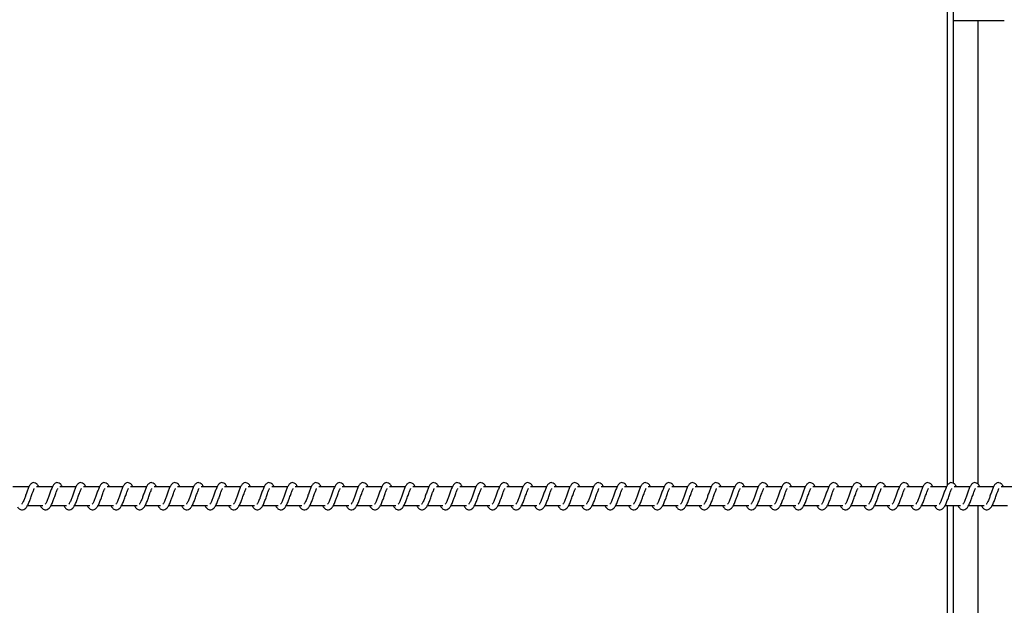
# Model space of a CAD drawing. Units: millimetres. Extents: x 9405 to 12563, y 18692 to 19585.
# Drawn here: x 10215 to 10268, y 18886 to 18917 of the extents above; entities that cross this region are included whole.
import ezdxf

# ---------------------------------------------------------------- set-up
doc = ezdxf.new("R2010")
doc.units = ezdxf.units.MM
doc.header["$LTSCALE"] = 1000
doc.header["$PDSIZE"] = -1
doc.layers.add('VP-EQ', color=7, linetype='Continuous', true_color=0x8a3492)
doc.dimstyles.new('ISO-25', dxfattribs={"dimtxt": 2.5, "dimasz": 2.5, "dimexe": 1.25, "dimexo": 0.625, "dimtad": 1, "dimtxsty": 'Standard', "dimcen": 2.5, "dimadec": 0, "dimazin": 0, "dimtfac": 1, "dimtmove": 0, "dimatfit": 3, "dimfxl": 1, "dimarcsym": 0})

# ---------------------------------------------------------------- blocks, each defined once
blk = doc.blocks.new('0421_')
at = {"color": 8, "linetype": 'Continuous', "lineweight": 25}
for p, q in [((919.335, 149.518), (919.335, 181.828)), ((919.335, 115.828), (919.335, 148.428))]:
    blk.add_line(p, q, dxfattribs=at)
at = {"color": 7, "linetype": 'Continuous', "lineweight": 25}
for p, q in [((919.635, 181.828), (919.635, 149.614)), ((919.635, 174.208), (922.356, 174.208)), ((920.948, 174.208), (920.948, 149.58)), ((870.51, 149.428), (869.657, 149.428)), ((871.761, 149.428), (870.908, 149.428)), ((873.011, 149.428), (872.159, 149.428)), ((874.262, 149.428), (873.409, 149.428)), ((875.513, 149.428), (874.66, 149.428)), ((876.763, 149.428), (875.911, 149.428)), ((878.014, 149.428), (877.161, 149.428)), ((879.265, 149.428), (878.412, 149.428)), ((880.515, 149.428), (879.663, 149.428)), ((881.766, 149.428), (880.913, 149.428)), ((883.017, 149.428), (882.164, 149.428)), ((884.267, 149.428), (883.415, 149.428)), ((885.518, 149.428), (884.665, 149.428)), ((886.769, 149.428), (885.916, 149.428)), ((888.019, 149.428), (887.167, 149.428)), ((889.27, 149.428), (888.417, 149.428)), ((890.521, 149.428), (889.668, 149.428)), ((891.771, 149.428), (890.919, 149.428)), ((893.022, 149.428), (892.169, 149.428)), ((894.273, 149.428), (893.42, 149.428)), ((895.523, 149.428), (894.671, 149.428)), ((896.774, 149.428), (895.921, 149.428)), ((898.025, 149.428), (897.172, 149.428)), ((899.275, 149.428), (898.423, 149.428)), ((900.526, 149.428), (899.673, 149.428)), ((901.777, 149.428), (900.924, 149.428)), ((903.027, 149.428), (902.175, 149.428)), ((904.278, 149.428), (903.425, 149.428)), ((905.529, 149.428), (904.676, 149.428)), ((906.779, 149.428), (905.927, 149.428)), ((908.03, 149.428), (907.177, 149.428)), ((909.28, 149.428), (908.428, 149.428)), ((910.531, 149.428), (909.679, 149.428)), ((911.782, 149.428), (910.929, 149.428)), ((913.032, 149.428), (912.18, 149.428)), ((914.283, 149.428), (913.43, 149.428)), ((915.534, 149.428), (914.681, 149.428)), ((916.784, 149.428), (915.932, 149.428)), ((918.035, 149.428), (917.182, 149.428)), ((919.286, 149.428), (918.433, 149.428)), ((920.536, 149.428), (919.684, 149.428)), ((921.787, 149.428), (920.934, 149.428)), ((923.038, 149.428), (922.185, 149.428)), ((870.428, 148.428), (871.251, 148.428)), ((871.108, 148.428), (871.147, 148.358)), ((871.679, 148.428), (872.502, 148.428)), ((872.359, 148.428), (872.397, 148.358)), ((872.929, 148.428), (873.752, 148.428)), ((873.609, 148.428), (873.648, 148.358)), ((874.18, 148.428), (875.003, 148.428)), ((874.86, 148.428), (874.899, 148.358)), ((875.431, 148.428), (876.254, 148.428)), ((876.111, 148.428), (876.149, 148.358)), ((876.681, 148.428), (877.504, 148.428)), ((877.361, 148.428), (877.4, 148.358)), ((877.932, 148.428), (878.755, 148.428)), ((878.612, 148.428), (878.651, 148.358)), ((879.183, 148.428), (880.006, 148.428)), ((879.863, 148.428), (879.901, 148.358)), ((880.433, 148.428), (881.256, 148.428)), ((881.113, 148.428), (881.152, 148.358)), ((881.684, 148.428), (882.507, 148.428)), ((882.364, 148.428), (882.403, 148.358)), ((882.935, 148.428), (883.758, 148.428)), ((883.614, 148.428), (883.653, 148.358)), ((884.185, 148.428), (885.008, 148.428)), ((884.865, 148.428), (884.904, 148.358)), ((885.436, 148.428), (886.259, 148.428)), ((886.116, 148.428), (886.155, 148.358)), ((886.687, 148.428), (887.51, 148.428)), ((887.366, 148.428), (887.405, 148.358)), ((887.937, 148.428), (888.76, 148.428)), ((888.617, 148.428), (888.656, 148.358)), ((889.188, 148.428), (890.011, 148.428)), ((889.868, 148.428), (889.907, 148.358)), ((890.439, 148.428), (891.262, 148.428)), ((891.118, 148.428), (891.157, 148.358)), ((891.689, 148.428), (892.512, 148.428)), ((892.369, 148.428), (892.408, 148.358)), ((892.94, 148.428), (893.763, 148.428)), ((893.62, 148.428), (893.659, 148.358)), ((894.191, 148.428), (895.013, 148.428)), ((894.87, 148.428), (894.909, 148.358)), ((895.441, 148.428), (896.264, 148.428)), ((896.121, 148.428), (896.16, 148.358)), ((896.692, 148.428), (897.515, 148.428)), ((897.372, 148.428), (897.411, 148.358)), ((897.943, 148.428), (898.765, 148.428)), ((898.622, 148.428), (898.661, 148.358)), ((899.193, 148.428), (900.016, 148.428)), ((899.873, 148.428), (899.912, 148.358)), ((900.444, 148.428), (901.267, 148.428)), ((901.124, 148.428), (901.163, 148.358)), ((901.695, 148.428), (902.517, 148.428)), ((902.374, 148.428), (902.413, 148.358)), ((902.945, 148.428), (903.768, 148.428)), ((903.625, 148.428), (903.664, 148.358)), ((904.196, 148.428), (905.019, 148.428)), ((904.876, 148.428), (904.915, 148.358)), ((905.447, 148.428), (906.269, 148.428)), ((906.126, 148.428), (906.165, 148.358)), ((906.697, 148.428), (907.52, 148.428)), ((907.377, 148.428), (907.416, 148.358)), ((907.948, 148.428), (908.771, 148.428)), ((908.628, 148.428), (908.667, 148.358)), ((909.199, 148.428), (910.021, 148.428)), ((909.878, 148.428), (909.917, 148.358)), ((910.449, 148.428), (911.272, 148.428)), ((911.129, 148.428), (911.168, 148.358)), ((911.7, 148.428), (912.523, 148.428)), ((912.38, 148.428), (912.419, 148.358)), ((912.951, 148.428), (913.773, 148.428)), ((913.63, 148.428), (913.669, 148.358)), ((914.201, 148.428), (915.024, 148.428)), ((914.881, 148.428), (914.92, 148.358)), ((915.452, 148.428), (916.275, 148.428)), ((916.132, 148.428), (916.171, 148.358)), ((916.703, 148.428), (917.525, 148.428)), ((917.382, 148.428), (917.421, 148.358)), ((917.953, 148.428), (918.776, 148.428)), ((918.633, 148.428), (918.672, 148.358)), ((919.204, 148.428), (920.027, 148.428)), ((919.635, 148.428), (919.635, 115.828)), ((919.884, 148.428), (919.923, 148.358)), ((920.455, 148.428), (921.277, 148.428)), ((920.948, 148.428), (920.948, 123.448)), ((921.134, 148.428), (921.173, 148.358)), ((921.705, 148.428), (922.528, 148.428))]:
    blk.add_line(p, q, dxfattribs=at)
for points, knots in [([(869.896, 148.358), (869.917, 148.332), (869.955, 148.284), (870.026, 148.234), (870.114, 148.201), (870.238, 148.217), (870.351, 148.3), (870.441, 148.436), (870.531, 148.632), (870.61, 148.856), (870.677, 149.047), (870.726, 149.186), (870.761, 149.266), (870.785, 149.315), (870.793, 149.328), (870.794, 149.331)], [0, 0, 0, 0, 0.059018, 0.109844, 0.179876, 0.263866, 0.35479, 0.474214, 0.592026, 0.699033, 0.818333, 0.879406, 0.936117, 0.986966, 1, 1, 1, 1]), ([(871.026, 149.428), (871.023, 149.434), (870.992, 149.505), (870.935, 149.586), (870.808, 149.656), (870.703, 149.644), (870.62, 149.597), (870.548, 149.514), (870.485, 149.39), (870.411, 149.197), (870.338, 148.986), (870.278, 148.815), (870.229, 148.694), (870.189, 148.609), (870.154, 148.543), (870.125, 148.51), (870.123, 148.508), (870.123, 148.507)], [0, 0, 0, 0, 0.010362, 0.120072, 0.210723, 0.270542, 0.326935, 0.37985, 0.480122, 0.58335, 0.681242, 0.768588, 0.81512, 0.867109, 0.921833, 0.969529, 1, 1, 1, 1]), ([(871.147, 148.358), (871.167, 148.332), (871.205, 148.284), (871.277, 148.234), (871.365, 148.201), (871.489, 148.217), (871.602, 148.3), (871.692, 148.436), (871.782, 148.632), (871.861, 148.856), (871.927, 149.047), (871.977, 149.186), (872.012, 149.266), (872.035, 149.315), (872.043, 149.328), (872.045, 149.331)], [0, 0, 0, 0, 0.059018, 0.109845, 0.179877, 0.263868, 0.354793, 0.474234, 0.592036, 0.699043, 0.818345, 0.879408, 0.936118, 0.986987, 1, 1, 1, 1]), ([(872.276, 149.428), (872.274, 149.434), (872.243, 149.505), (872.185, 149.586), (872.058, 149.656), (871.953, 149.644), (871.871, 149.597), (871.799, 149.514), (871.736, 149.39), (871.661, 149.197), (871.588, 148.986), (871.529, 148.815), (871.479, 148.694), (871.44, 148.609), (871.404, 148.543), (871.376, 148.51), (871.374, 148.508), (871.373, 148.507)], [0, 0, 0, 0, 0.0103505, 0.1200623, 0.2107152, 0.2705366, 0.3269457, 0.3798618, 0.4801359, 0.5833569, 0.6812505, 0.7685987, 0.8151318, 0.8671227, 0.9218313, 0.9695277, 1, 1, 1, 1]), ([(872.397, 148.358), (872.418, 148.332), (872.456, 148.284), (872.527, 148.234), (872.615, 148.201), (872.74, 148.217), (872.852, 148.3), (872.942, 148.436), (873.032, 148.632), (873.111, 148.856), (873.178, 149.047), (873.228, 149.186), (873.262, 149.266), (873.286, 149.315), (873.294, 149.328), (873.295, 149.331)], [0, 0, 0, 0, 0.059017, 0.109828, 0.17986, 0.263851, 0.354776, 0.474217, 0.59203, 0.699037, 0.818342, 0.879405, 0.936116, 0.986966, 1, 1, 1, 1]), ([(873.527, 149.428), (873.524, 149.434), (873.494, 149.505), (873.436, 149.586), (873.309, 149.656), (873.204, 149.644), (873.122, 149.597), (873.05, 149.514), (872.986, 149.39), (872.912, 149.197), (872.839, 148.986), (872.779, 148.815), (872.73, 148.694), (872.69, 148.609), (872.655, 148.543), (872.627, 148.51), (872.625, 148.508), (872.624, 148.507)], [0, 0, 0, 0, 0.01035, 0.120076, 0.210726, 0.270546, 0.32694, 0.379855, 0.480127, 0.583356, 0.681244, 0.768587, 0.815119, 0.867109, 0.921833, 0.969528, 1, 1, 1, 1]), ([(873.648, 148.358), (873.669, 148.332), (873.707, 148.284), (873.778, 148.234), (873.866, 148.201), (873.99, 148.217), (874.103, 148.3), (874.193, 148.436), (874.283, 148.632), (874.362, 148.856), (874.429, 149.047), (874.478, 149.186), (874.513, 149.266), (874.537, 149.315), (874.545, 149.328), (874.546, 149.331)], [0, 0, 0, 0, 0.0590177, 0.1098439, 0.1798751, 0.2638659, 0.3547898, 0.4742144, 0.5920264, 0.6990329, 0.8183333, 0.8794061, 0.9361166, 0.9869664, 1, 1, 1, 1]), ([(874.778, 149.428), (874.775, 149.434), (874.744, 149.505), (874.687, 149.586), (874.56, 149.656), (874.455, 149.644), (874.372, 149.597), (874.3, 149.514), (874.237, 149.39), (874.163, 149.197), (874.09, 148.986), (874.03, 148.815), (873.981, 148.694), (873.941, 148.609), (873.906, 148.543), (873.877, 148.51), (873.875, 148.508), (873.875, 148.507)], [0, 0, 0, 0, 0.0103616, 0.1200714, 0.2107222, 0.2705422, 0.3269351, 0.37985, 0.4801218, 0.5833505, 0.6812418, 0.7685879, 0.81512, 0.8671092, 0.9218331, 0.9695285, 1, 1, 1, 1]), ([(874.899, 148.358), (874.919, 148.332), (874.957, 148.284), (875.029, 148.234), (875.117, 148.201), (875.241, 148.217), (875.354, 148.3), (875.444, 148.436), (875.533, 148.632), (875.613, 148.856), (875.679, 149.047), (875.729, 149.186), (875.764, 149.266), (875.787, 149.315), (875.795, 149.328), (875.797, 149.331)], [0, 0, 0, 0, 0.059018, 0.109844, 0.179877, 0.263867, 0.354793, 0.474233, 0.592036, 0.699043, 0.818345, 0.879407, 0.936118, 0.986987, 1, 1, 1, 1]), ([(876.028, 149.428), (876.026, 149.434), (875.995, 149.505), (875.937, 149.586), (875.81, 149.656), (875.705, 149.644), (875.623, 149.597), (875.551, 149.514), (875.488, 149.39), (875.413, 149.197), (875.34, 148.986), (875.281, 148.815), (875.231, 148.694), (875.192, 148.609), (875.156, 148.543), (875.128, 148.51), (875.126, 148.508), (875.125, 148.507)], [0, 0, 0, 0, 0.01035, 0.120062, 0.210715, 0.270537, 0.326946, 0.379862, 0.480136, 0.583357, 0.68125, 0.768598, 0.815132, 0.867122, 0.921831, 0.969528, 1, 1, 1, 1]), ([(876.149, 148.358), (876.17, 148.332), (876.208, 148.284), (876.279, 148.234), (876.367, 148.201), (876.492, 148.217), (876.604, 148.3), (876.694, 148.436), (876.784, 148.632), (876.863, 148.856), (876.93, 149.047), (876.98, 149.186), (877.014, 149.266), (877.038, 149.315), (877.046, 149.328), (877.047, 149.331)], [0, 0, 0, 0, 0.0590185, 0.1098291, 0.1798621, 0.2638531, 0.3547783, 0.4742201, 0.592023, 0.6990353, 0.8183413, 0.8794042, 0.9361155, 0.986966, 1, 1, 1, 1]), ([(877.279, 149.428), (877.276, 149.434), (877.245, 149.505), (877.188, 149.586), (877.061, 149.656), (876.956, 149.644), (876.874, 149.597), (876.802, 149.514), (876.738, 149.39), (876.664, 149.197), (876.591, 148.986), (876.531, 148.815), (876.482, 148.694), (876.442, 148.609), (876.407, 148.543), (876.379, 148.51), (876.377, 148.508), (876.376, 148.507)], [0, 0, 0, 0, 0.01035, 0.120076, 0.210726, 0.270546, 0.32694, 0.379855, 0.480127, 0.583356, 0.681244, 0.768587, 0.815119, 0.867109, 0.921833, 0.969528, 1, 1, 1, 1]), ([(877.4, 148.358), (877.421, 148.332), (877.459, 148.284), (877.53, 148.234), (877.618, 148.201), (877.742, 148.217), (877.855, 148.3), (877.945, 148.436), (878.035, 148.632), (878.114, 148.856), (878.181, 149.047), (878.23, 149.186), (878.265, 149.266), (878.289, 149.315), (878.296, 149.328), (878.298, 149.331)], [0, 0, 0, 0, 0.0590177, 0.1098439, 0.1798751, 0.2638659, 0.3547898, 0.4742144, 0.5920264, 0.6990324, 0.8183333, 0.8794058, 0.9361163, 0.9869662, 1, 1, 1, 1]), ([(878.53, 149.428), (878.527, 149.434), (878.496, 149.505), (878.439, 149.586), (878.312, 149.656), (878.207, 149.644), (878.124, 149.597), (878.052, 149.514), (877.989, 149.39), (877.914, 149.197), (877.842, 148.986), (877.782, 148.815), (877.733, 148.694), (877.693, 148.609), (877.658, 148.543), (877.629, 148.51), (877.627, 148.508), (877.627, 148.507)], [0, 0, 0, 0, 0.010362, 0.120072, 0.210722, 0.270542, 0.326935, 0.37985, 0.480122, 0.583351, 0.681242, 0.768588, 0.81512, 0.86711, 0.921833, 0.969529, 1, 1, 1, 1]), ([(878.651, 148.358), (878.671, 148.332), (878.709, 148.284), (878.781, 148.234), (878.869, 148.201), (878.993, 148.217), (879.106, 148.3), (879.196, 148.436), (879.285, 148.632), (879.364, 148.856), (879.431, 149.047), (879.481, 149.186), (879.515, 149.266), (879.539, 149.315), (879.547, 149.328), (879.549, 149.331)], [0, 0, 0, 0, 0.059018, 0.109845, 0.179877, 0.263868, 0.354793, 0.474234, 0.592036, 0.699043, 0.818345, 0.879408, 0.936118, 0.986987, 1, 1, 1, 1]), ([(879.78, 149.428), (879.778, 149.434), (879.747, 149.505), (879.689, 149.586), (879.562, 149.656), (879.457, 149.644), (879.375, 149.597), (879.303, 149.514), (879.239, 149.39), (879.165, 149.197), (879.092, 148.986), (879.033, 148.815), (878.983, 148.694), (878.944, 148.609), (878.908, 148.543), (878.88, 148.51), (878.878, 148.508), (878.877, 148.507)], [0, 0, 0, 0, 0.01035, 0.120063, 0.210715, 0.270536, 0.326946, 0.379862, 0.480136, 0.583357, 0.68125, 0.768599, 0.815132, 0.867123, 0.921831, 0.969528, 1, 1, 1, 1]), ([(879.901, 148.358), (879.922, 148.332), (879.96, 148.284), (880.031, 148.234), (880.119, 148.201), (880.244, 148.217), (880.356, 148.3), (880.446, 148.436), (880.536, 148.632), (880.615, 148.856), (880.682, 149.047), (880.732, 149.186), (880.766, 149.266), (880.79, 149.315), (880.798, 149.328), (880.799, 149.331)], [0, 0, 0, 0, 0.059019, 0.109829, 0.179861, 0.263853, 0.354778, 0.47422, 0.592023, 0.699035, 0.818342, 0.879404, 0.936115, 0.986966, 1, 1, 1, 1]), ([(881.031, 149.428), (881.028, 149.434), (880.997, 149.505), (880.94, 149.586), (880.813, 149.656), (880.708, 149.644), (880.626, 149.597), (880.554, 149.514), (880.49, 149.39), (880.416, 149.197), (880.343, 148.986), (880.283, 148.815), (880.234, 148.694), (880.194, 148.609), (880.159, 148.543), (880.131, 148.51), (880.129, 148.508), (880.128, 148.507)], [0, 0, 0, 0, 0.0103501, 0.1200754, 0.2107261, 0.2705463, 0.3269398, 0.3798549, 0.4801268, 0.5833558, 0.6812438, 0.7685869, 0.8151194, 0.867109, 0.9218329, 0.9695284, 1, 1, 1, 1]), ([(881.152, 148.358), (881.173, 148.332), (881.211, 148.284), (881.282, 148.234), (881.37, 148.201), (881.494, 148.217), (881.607, 148.3), (881.697, 148.436), (881.787, 148.632), (881.866, 148.856), (881.933, 149.047), (881.982, 149.186), (882.017, 149.266), (882.04, 149.315), (882.048, 149.328), (882.05, 149.331)], [0, 0, 0, 0, 0.059018, 0.109844, 0.179876, 0.263865, 0.35479, 0.474214, 0.592026, 0.699033, 0.818333, 0.879406, 0.936116, 0.986966, 1, 1, 1, 1]), ([(882.282, 149.428), (882.279, 149.434), (882.248, 149.505), (882.191, 149.586), (882.064, 149.656), (881.959, 149.644), (881.876, 149.597), (881.804, 149.514), (881.741, 149.39), (881.666, 149.197), (881.594, 148.986), (881.534, 148.815), (881.485, 148.694), (881.445, 148.609), (881.41, 148.543), (881.381, 148.51), (881.379, 148.508), (881.379, 148.507)], [0, 0, 0, 0, 0.010362, 0.1200715, 0.2107223, 0.2705418, 0.3269352, 0.37985, 0.4801218, 0.5833502, 0.6812417, 0.7685876, 0.8151199, 0.8671093, 0.921833, 0.9695285, 1, 1, 1, 1]), ([(882.403, 148.358), (882.423, 148.332), (882.461, 148.284), (882.533, 148.234), (882.621, 148.201), (882.745, 148.217), (882.858, 148.3), (882.947, 148.436), (883.037, 148.632), (883.116, 148.856), (883.183, 149.047), (883.233, 149.186), (883.267, 149.266), (883.291, 149.315), (883.299, 149.328), (883.301, 149.331)], [0, 0, 0, 0, 0.059018, 0.109845, 0.179877, 0.263868, 0.354793, 0.474234, 0.592036, 0.699043, 0.818345, 0.879408, 0.936118, 0.986987, 1, 1, 1, 1]), ([(883.532, 149.428), (883.53, 149.434), (883.499, 149.505), (883.441, 149.586), (883.314, 149.656), (883.209, 149.644), (883.127, 149.597), (883.055, 149.514), (882.991, 149.39), (882.917, 149.197), (882.844, 148.986), (882.785, 148.815), (882.735, 148.694), (882.696, 148.609), (882.66, 148.543), (882.632, 148.51), (882.63, 148.508), (882.629, 148.507)], [0, 0, 0, 0, 0.010351, 0.120063, 0.210715, 0.270537, 0.326946, 0.379862, 0.480137, 0.583358, 0.681251, 0.7686, 0.815133, 0.867124, 0.921833, 0.969548, 1, 1, 1, 1]), ([(883.653, 148.358), (883.674, 148.332), (883.712, 148.284), (883.783, 148.234), (883.871, 148.201), (883.995, 148.217), (884.108, 148.3), (884.198, 148.436), (884.288, 148.632), (884.367, 148.856), (884.434, 149.047), (884.484, 149.186), (884.518, 149.266), (884.542, 149.315), (884.55, 149.328), (884.551, 149.331)], [0, 0, 0, 0, 0.0590186, 0.1098297, 0.1798629, 0.2638551, 0.3547811, 0.4742236, 0.5920279, 0.6990365, 0.8183399, 0.8794033, 0.9361149, 0.9869659, 1, 1, 1, 1]), ([(884.783, 149.428), (884.78, 149.434), (884.749, 149.505), (884.692, 149.586), (884.565, 149.656), (884.46, 149.644), (884.378, 149.597), (884.306, 149.514), (884.242, 149.39), (884.168, 149.197), (884.095, 148.986), (884.035, 148.815), (883.986, 148.694), (883.946, 148.609), (883.911, 148.543), (883.883, 148.51), (883.881, 148.508), (883.88, 148.507)], [0, 0, 0, 0, 0.01035, 0.120076, 0.210727, 0.270547, 0.326941, 0.379856, 0.480129, 0.583358, 0.681246, 0.76859, 0.815131, 0.867108, 0.921833, 0.969528, 1, 1, 1, 1]), ([(884.904, 148.358), (884.925, 148.332), (884.963, 148.284), (885.034, 148.234), (885.122, 148.201), (885.246, 148.217), (885.359, 148.3), (885.449, 148.436), (885.539, 148.632), (885.618, 148.856), (885.685, 149.047), (885.734, 149.186), (885.769, 149.266), (885.792, 149.315), (885.8, 149.328), (885.802, 149.331)], [0, 0, 0, 0, 0.0590177, 0.1098436, 0.1798751, 0.2638655, 0.3547899, 0.4742141, 0.5920262, 0.6990327, 0.8183334, 0.8794059, 0.9361163, 0.9869663, 1, 1, 1, 1]), ([(886.034, 149.428), (886.031, 149.434), (886, 149.505), (885.943, 149.586), (885.816, 149.656), (885.71, 149.644), (885.628, 149.597), (885.556, 149.514), (885.493, 149.39), (885.418, 149.197), (885.346, 148.986), (885.286, 148.815), (885.237, 148.694), (885.197, 148.609), (885.162, 148.543), (885.133, 148.51), (885.131, 148.508), (885.131, 148.507)], [0, 0, 0, 0, 0.010362, 0.120071, 0.210722, 0.270542, 0.326935, 0.37985, 0.480122, 0.58335, 0.681242, 0.768588, 0.81512, 0.867109, 0.921833, 0.969529, 1, 1, 1, 1]), ([(886.155, 148.358), (886.175, 148.332), (886.213, 148.284), (886.285, 148.234), (886.372, 148.201), (886.497, 148.217), (886.61, 148.3), (886.699, 148.436), (886.789, 148.632), (886.868, 148.856), (886.935, 149.047), (886.985, 149.186), (887.019, 149.266), (887.043, 149.315), (887.051, 149.328), (887.053, 149.331)], [0, 0, 0, 0, 0.059018, 0.109844, 0.179877, 0.263868, 0.354793, 0.474234, 0.592036, 0.699043, 0.818345, 0.879407, 0.936118, 0.986987, 1, 1, 1, 1]), ([(887.284, 149.428), (887.282, 149.434), (887.251, 149.505), (887.193, 149.586), (887.066, 149.656), (886.961, 149.644), (886.879, 149.597), (886.807, 149.514), (886.743, 149.39), (886.669, 149.197), (886.596, 148.986), (886.537, 148.815), (886.487, 148.694), (886.447, 148.609), (886.412, 148.543), (886.384, 148.51), (886.382, 148.508), (886.381, 148.507)], [0, 0, 0, 0, 0.010351, 0.120063, 0.210716, 0.270537, 0.326946, 0.379862, 0.480137, 0.583358, 0.681251, 0.7686, 0.815133, 0.867124, 0.921833, 0.969548, 1, 1, 1, 1]), ([(887.405, 148.358), (887.426, 148.332), (887.464, 148.284), (887.535, 148.234), (887.623, 148.201), (887.747, 148.217), (887.86, 148.3), (887.95, 148.436), (888.04, 148.632), (888.119, 148.856), (888.186, 149.047), (888.236, 149.186), (888.27, 149.266), (888.294, 149.315), (888.302, 149.328), (888.303, 149.331)], [0, 0, 0, 0, 0.059019, 0.1098301, 0.1798632, 0.2638554, 0.3547813, 0.4742238, 0.5920278, 0.6990366, 0.8183399, 0.8794034, 0.9361149, 0.9869659, 1, 1, 1, 1]), ([(888.535, 149.428), (888.532, 149.434), (888.501, 149.505), (888.444, 149.586), (888.317, 149.656), (888.212, 149.644), (888.13, 149.597), (888.058, 149.514), (887.994, 149.39), (887.92, 149.197), (887.847, 148.986), (887.787, 148.815), (887.738, 148.694), (887.698, 148.609), (887.663, 148.543), (887.635, 148.51), (887.633, 148.508), (887.632, 148.507)], [0, 0, 0, 0, 0.01035, 0.120077, 0.210728, 0.270549, 0.326943, 0.379859, 0.480132, 0.583352, 0.681244, 0.768588, 0.81513, 0.867108, 0.921832, 0.969528, 1, 1, 1, 1]), ([(888.656, 148.358), (888.677, 148.332), (888.715, 148.284), (888.786, 148.234), (888.874, 148.201), (888.998, 148.217), (889.111, 148.3), (889.201, 148.436), (889.291, 148.632), (889.37, 148.856), (889.437, 149.047), (889.486, 149.186), (889.521, 149.266), (889.544, 149.315), (889.552, 149.328), (889.554, 149.331)], [0, 0, 0, 0, 0.059018, 0.109844, 0.179875, 0.263866, 0.354789, 0.474214, 0.592026, 0.699032, 0.818333, 0.879406, 0.936116, 0.986966, 1, 1, 1, 1]), ([(889.786, 149.428), (889.783, 149.434), (889.752, 149.505), (889.695, 149.586), (889.568, 149.656), (889.462, 149.644), (889.38, 149.597), (889.308, 149.514), (889.245, 149.39), (889.17, 149.197), (889.098, 148.986), (889.038, 148.815), (888.989, 148.694), (888.949, 148.609), (888.914, 148.543), (888.885, 148.51), (888.883, 148.508), (888.883, 148.507)], [0, 0, 0, 0, 0.010362, 0.120072, 0.210722, 0.270542, 0.326935, 0.37985, 0.480122, 0.58335, 0.681242, 0.768588, 0.81512, 0.867109, 0.921833, 0.969529, 1, 1, 1, 1]), ([(889.907, 148.358), (889.927, 148.332), (889.965, 148.284), (890.037, 148.234), (890.124, 148.201), (890.249, 148.217), (890.362, 148.3), (890.451, 148.436), (890.541, 148.632), (890.62, 148.856), (890.687, 149.047), (890.737, 149.186), (890.771, 149.266), (890.795, 149.315), (890.803, 149.328), (890.805, 149.331)], [0, 0, 0, 0, 0.059018, 0.109845, 0.179878, 0.263869, 0.354795, 0.47422, 0.592034, 0.699042, 0.818344, 0.879407, 0.936118, 0.986987, 1, 1, 1, 1]), ([(891.036, 149.428), (891.034, 149.434), (891.003, 149.505), (890.945, 149.586), (890.818, 149.656), (890.713, 149.644), (890.631, 149.597), (890.559, 149.514), (890.495, 149.39), (890.421, 149.197), (890.348, 148.986), (890.288, 148.815), (890.239, 148.694), (890.199, 148.609), (890.164, 148.543), (890.136, 148.51), (890.134, 148.508), (890.133, 148.507)], [0, 0, 0, 0, 0.0103504, 0.1200629, 0.2107155, 0.270537, 0.3269466, 0.3798479, 0.4801362, 0.5833575, 0.6812513, 0.7685993, 0.815133, 0.8671236, 0.9218324, 0.9695482, 1, 1, 1, 1]), ([(891.157, 148.358), (891.178, 148.332), (891.216, 148.284), (891.287, 148.234), (891.375, 148.201), (891.499, 148.217), (891.612, 148.3), (891.702, 148.436), (891.792, 148.632), (891.871, 148.856), (891.938, 149.047), (891.988, 149.186), (892.022, 149.266), (892.046, 149.315), (892.054, 149.328), (892.055, 149.331)], [0, 0, 0, 0, 0.059019, 0.10983, 0.179863, 0.263855, 0.354781, 0.474224, 0.592028, 0.699037, 0.81834, 0.879403, 0.936115, 0.986966, 1, 1, 1, 1]), ([(892.287, 149.428), (892.284, 149.434), (892.253, 149.505), (892.196, 149.586), (892.069, 149.656), (891.964, 149.644), (891.882, 149.597), (891.81, 149.514), (891.746, 149.39), (891.672, 149.197), (891.599, 148.986), (891.539, 148.815), (891.49, 148.694), (891.45, 148.609), (891.415, 148.543), (891.387, 148.51), (891.385, 148.508), (891.384, 148.507)], [0, 0, 0, 0, 0.01035, 0.120076, 0.210728, 0.270549, 0.326943, 0.379859, 0.480132, 0.583352, 0.681244, 0.768588, 0.81513, 0.867108, 0.921832, 0.969528, 1, 1, 1, 1]), ([(892.408, 148.358), (892.429, 148.332), (892.467, 148.284), (892.538, 148.234), (892.626, 148.201), (892.75, 148.217), (892.863, 148.3), (892.953, 148.436), (893.043, 148.632), (893.122, 148.856), (893.188, 149.047), (893.238, 149.186), (893.273, 149.266), (893.296, 149.315), (893.304, 149.328), (893.306, 149.331)], [0, 0, 0, 0, 0.0590177, 0.1098438, 0.1798753, 0.2638657, 0.3547896, 0.4742141, 0.5920261, 0.6990325, 0.8183333, 0.8794059, 0.9361163, 0.9869662, 1, 1, 1, 1]), ([(893.537, 149.428), (893.535, 149.434), (893.504, 149.505), (893.447, 149.586), (893.32, 149.656), (893.214, 149.644), (893.132, 149.597), (893.06, 149.514), (892.997, 149.39), (892.922, 149.197), (892.85, 148.986), (892.79, 148.815), (892.741, 148.694), (892.701, 148.609), (892.666, 148.543), (892.637, 148.51), (892.635, 148.508), (892.635, 148.507)], [0, 0, 0, 0, 0.010362, 0.120072, 0.210722, 0.270542, 0.326935, 0.37985, 0.480122, 0.58335, 0.681242, 0.768588, 0.81512, 0.867109, 0.921833, 0.969529, 1, 1, 1, 1]), ([(893.659, 148.358), (893.679, 148.332), (893.717, 148.284), (893.789, 148.234), (893.876, 148.201), (894.001, 148.217), (894.113, 148.3), (894.203, 148.436), (894.293, 148.632), (894.372, 148.856), (894.439, 149.047), (894.489, 149.186), (894.523, 149.266), (894.547, 149.315), (894.555, 149.328), (894.557, 149.331)], [0, 0, 0, 0, 0.059018, 0.109845, 0.179878, 0.263869, 0.354794, 0.47422, 0.592034, 0.699042, 0.818344, 0.879407, 0.936118, 0.986987, 1, 1, 1, 1]), ([(894.788, 149.428), (894.786, 149.434), (894.755, 149.505), (894.697, 149.586), (894.57, 149.656), (894.465, 149.644), (894.383, 149.597), (894.311, 149.514), (894.247, 149.39), (894.173, 149.197), (894.1, 148.986), (894.04, 148.815), (893.991, 148.694), (893.951, 148.609), (893.916, 148.543), (893.888, 148.51), (893.886, 148.508), (893.885, 148.507)], [0, 0, 0, 0, 0.01035, 0.120063, 0.210717, 0.270538, 0.326948, 0.379849, 0.480124, 0.583356, 0.68125, 0.768598, 0.815132, 0.867123, 0.921832, 0.969548, 1, 1, 1, 1]), ([(894.909, 148.358), (894.93, 148.332), (894.968, 148.284), (895.039, 148.234), (895.127, 148.201), (895.251, 148.217), (895.364, 148.3), (895.454, 148.436), (895.544, 148.632), (895.623, 148.856), (895.69, 149.047), (895.74, 149.186), (895.774, 149.266), (895.798, 149.315), (895.806, 149.328), (895.807, 149.331)], [0, 0, 0, 0, 0.0590191, 0.1098302, 0.1798635, 0.2638559, 0.3547823, 0.4742252, 0.5920294, 0.6990385, 0.8183422, 0.8794057, 0.9361174, 0.9869872, 1, 1, 1, 1]), ([(896.039, 149.428), (896.036, 149.434), (896.005, 149.505), (895.948, 149.586), (895.821, 149.656), (895.716, 149.644), (895.634, 149.597), (895.562, 149.514), (895.498, 149.39), (895.424, 149.197), (895.351, 148.986), (895.291, 148.815), (895.242, 148.694), (895.202, 148.609), (895.167, 148.543), (895.139, 148.51), (895.137, 148.508), (895.136, 148.507)], [0, 0, 0, 0, 0.0103503, 0.1200764, 0.2107283, 0.2705491, 0.326943, 0.3798587, 0.4801317, 0.5833517, 0.6812444, 0.7685884, 0.8151302, 0.8671075, 0.9218321, 0.9695281, 1, 1, 1, 1]), ([(896.16, 148.358), (896.181, 148.332), (896.219, 148.284), (896.29, 148.234), (896.378, 148.201), (896.502, 148.217), (896.615, 148.3), (896.705, 148.436), (896.795, 148.632), (896.874, 148.856), (896.94, 149.047), (896.99, 149.186), (897.025, 149.266), (897.048, 149.315), (897.056, 149.328), (897.058, 149.331)], [0, 0, 0, 0, 0.059018, 0.109844, 0.179875, 0.263865, 0.35479, 0.474214, 0.592026, 0.699033, 0.818333, 0.879406, 0.936116, 0.986966, 1, 1, 1, 1]), ([(897.289, 149.428), (897.287, 149.434), (897.256, 149.505), (897.199, 149.586), (897.072, 149.656), (896.966, 149.644), (896.884, 149.597), (896.812, 149.514), (896.749, 149.39), (896.674, 149.197), (896.602, 148.986), (896.542, 148.815), (896.493, 148.694), (896.453, 148.609), (896.418, 148.543), (896.389, 148.51), (896.387, 148.508), (896.387, 148.507)], [0, 0, 0, 0, 0.010362, 0.120072, 0.210723, 0.270544, 0.326937, 0.379853, 0.480125, 0.583354, 0.681243, 0.768586, 0.815119, 0.867108, 0.921833, 0.969528, 1, 1, 1, 1]), ([(897.411, 148.358), (897.431, 148.332), (897.469, 148.284), (897.541, 148.234), (897.628, 148.201), (897.753, 148.217), (897.865, 148.3), (897.955, 148.436), (898.045, 148.632), (898.124, 148.856), (898.191, 149.047), (898.241, 149.186), (898.275, 149.266), (898.299, 149.315), (898.307, 149.328), (898.309, 149.331)], [0, 0, 0, 0, 0.059018, 0.109845, 0.179878, 0.263869, 0.354794, 0.47422, 0.592034, 0.699042, 0.818344, 0.879407, 0.936118, 0.986987, 1, 1, 1, 1]), ([(898.54, 149.428), (898.537, 149.434), (898.507, 149.505), (898.449, 149.586), (898.322, 149.656), (898.217, 149.644), (898.135, 149.597), (898.063, 149.514), (897.999, 149.39), (897.925, 149.197), (897.852, 148.986), (897.792, 148.815), (897.743, 148.694), (897.703, 148.609), (897.668, 148.543), (897.64, 148.51), (897.638, 148.508), (897.637, 148.507)], [0, 0, 0, 0, 0.010351, 0.120064, 0.210717, 0.270539, 0.326949, 0.37985, 0.480125, 0.583357, 0.681252, 0.768601, 0.815134, 0.867126, 0.921851, 0.969548, 1, 1, 1, 1]), ([(898.661, 148.358), (898.682, 148.332), (898.72, 148.284), (898.791, 148.234), (898.879, 148.201), (899.003, 148.217), (899.116, 148.3), (899.206, 148.436), (899.296, 148.632), (899.375, 148.856), (899.442, 149.047), (899.492, 149.186), (899.526, 149.266), (899.55, 149.315), (899.558, 149.328), (899.559, 149.331)], [0, 0, 0, 0, 0.059019, 0.10983, 0.179864, 0.263856, 0.354782, 0.474225, 0.592029, 0.699038, 0.818342, 0.879406, 0.936117, 0.986987, 1, 1, 1, 1]), ([(899.791, 149.428), (899.788, 149.434), (899.757, 149.505), (899.7, 149.586), (899.573, 149.656), (899.468, 149.644), (899.386, 149.597), (899.313, 149.514), (899.25, 149.39), (899.176, 149.197), (899.103, 148.986), (899.043, 148.815), (898.994, 148.694), (898.954, 148.609), (898.919, 148.543), (898.891, 148.51), (898.889, 148.508), (898.888, 148.507)], [0, 0, 0, 0, 0.01035, 0.120061, 0.210729, 0.270549, 0.326943, 0.379859, 0.480132, 0.583352, 0.681245, 0.768588, 0.81513, 0.867108, 0.921832, 0.969528, 1, 1, 1, 1]), ([(899.912, 148.358), (899.932, 148.332), (899.971, 148.284), (900.042, 148.234), (900.13, 148.201), (900.254, 148.217), (900.367, 148.3), (900.457, 148.436), (900.547, 148.632), (900.626, 148.856), (900.692, 149.047), (900.742, 149.186), (900.777, 149.266), (900.8, 149.315), (900.808, 149.328), (900.81, 149.331)], [0, 0, 0, 0, 0.059018, 0.109844, 0.179875, 0.263866, 0.35479, 0.474214, 0.592026, 0.699033, 0.818333, 0.879406, 0.936116, 0.986966, 1, 1, 1, 1]), ([(901.041, 149.428), (901.039, 149.434), (901.008, 149.505), (900.951, 149.586), (900.824, 149.656), (900.718, 149.644), (900.636, 149.597), (900.564, 149.514), (900.501, 149.39), (900.426, 149.197), (900.354, 148.986), (900.294, 148.815), (900.245, 148.694), (900.205, 148.609), (900.17, 148.543), (900.141, 148.51), (900.139, 148.508), (900.139, 148.507)], [0, 0, 0, 0, 0.010362, 0.120072, 0.210724, 0.270544, 0.326937, 0.379853, 0.480125, 0.583354, 0.681243, 0.768586, 0.815119, 0.867108, 0.921833, 0.969528, 1, 1, 1, 1]), ([(901.163, 148.358), (901.183, 148.332), (901.221, 148.284), (901.293, 148.234), (901.38, 148.201), (901.505, 148.217), (901.617, 148.3), (901.707, 148.436), (901.797, 148.632), (901.876, 148.856), (901.943, 149.047), (901.993, 149.186), (902.027, 149.266), (902.051, 149.315), (902.059, 149.328), (902.061, 149.331)], [0, 0, 0, 0, 0.059018, 0.109845, 0.179878, 0.263869, 0.354794, 0.47422, 0.592034, 0.699042, 0.818344, 0.879407, 0.936118, 0.986987, 1, 1, 1, 1]), ([(902.292, 149.428), (902.289, 149.434), (902.259, 149.505), (902.201, 149.586), (902.074, 149.656), (901.969, 149.644), (901.887, 149.597), (901.815, 149.514), (901.751, 149.39), (901.677, 149.197), (901.604, 148.986), (901.544, 148.815), (901.495, 148.694), (901.455, 148.609), (901.42, 148.543), (901.392, 148.51), (901.39, 148.508), (901.389, 148.507)], [0, 0, 0, 0, 0.01035, 0.120064, 0.210717, 0.270539, 0.326949, 0.37985, 0.480125, 0.583357, 0.681252, 0.768601, 0.815134, 0.867126, 0.921851, 0.969548, 1, 1, 1, 1]), ([(902.413, 148.358), (902.434, 148.332), (902.472, 148.284), (902.543, 148.234), (902.631, 148.201), (902.755, 148.217), (902.868, 148.3), (902.958, 148.436), (903.048, 148.632), (903.127, 148.856), (903.194, 149.047), (903.244, 149.186), (903.278, 149.266), (903.302, 149.315), (903.31, 149.328), (903.311, 149.331)], [0, 0, 0, 0, 0.059019, 0.10983, 0.179864, 0.263856, 0.354782, 0.474225, 0.592029, 0.699039, 0.818342, 0.879406, 0.936117, 0.986987, 1, 1, 1, 1]), ([(903.543, 149.428), (903.54, 149.434), (903.509, 149.505), (903.452, 149.586), (903.325, 149.656), (903.22, 149.644), (903.138, 149.597), (903.065, 149.514), (903.002, 149.39), (902.928, 149.197), (902.855, 148.986), (902.795, 148.815), (902.746, 148.694), (902.706, 148.609), (902.671, 148.543), (902.643, 148.51), (902.641, 148.508), (902.64, 148.507)], [0, 0, 0, 0, 0.0103503, 0.1200614, 0.2107286, 0.2705493, 0.3269433, 0.3798589, 0.4801319, 0.5833519, 0.6812445, 0.7685884, 0.8151303, 0.8671076, 0.921832, 0.9695281, 1, 1, 1, 1]), ([(903.664, 148.358), (903.684, 148.332), (903.723, 148.284), (903.794, 148.234), (903.882, 148.201), (904.006, 148.217), (904.119, 148.3), (904.209, 148.436), (904.299, 148.632), (904.378, 148.856), (904.444, 149.047), (904.494, 149.186), (904.529, 149.266), (904.552, 149.315), (904.56, 149.328), (904.562, 149.331)], [0, 0, 0, 0, 0.059018, 0.109844, 0.179858, 0.263865, 0.354789, 0.474214, 0.592026, 0.699032, 0.818333, 0.879406, 0.936116, 0.986966, 1, 1, 1, 1]), ([(904.793, 149.428), (904.791, 149.434), (904.76, 149.505), (904.703, 149.586), (904.576, 149.656), (904.47, 149.644), (904.388, 149.597), (904.316, 149.514), (904.253, 149.39), (904.178, 149.197), (904.106, 148.986), (904.046, 148.815), (903.997, 148.694), (903.957, 148.609), (903.921, 148.543), (903.893, 148.51), (903.891, 148.508), (903.891, 148.507)], [0, 0, 0, 0, 0.010362, 0.120072, 0.210724, 0.270544, 0.326937, 0.379853, 0.480125, 0.583354, 0.681243, 0.768586, 0.815119, 0.867108, 0.921833, 0.969528, 1, 1, 1, 1]), ([(904.915, 148.358), (904.935, 148.332), (904.973, 148.284), (905.045, 148.234), (905.132, 148.201), (905.257, 148.217), (905.369, 148.3), (905.459, 148.436), (905.549, 148.632), (905.628, 148.856), (905.695, 149.047), (905.745, 149.186), (905.779, 149.266), (905.803, 149.315), (905.811, 149.328), (905.813, 149.331)], [0, 0, 0, 0, 0.059019, 0.109846, 0.179878, 0.26387, 0.354796, 0.474222, 0.592036, 0.699044, 0.818347, 0.87941, 0.936137, 0.986987, 1, 1, 1, 1]), ([(906.044, 149.428), (906.041, 149.434), (906.011, 149.505), (905.953, 149.586), (905.826, 149.656), (905.721, 149.644), (905.639, 149.597), (905.567, 149.514), (905.503, 149.39), (905.429, 149.197), (905.356, 148.986), (905.296, 148.815), (905.247, 148.694), (905.207, 148.609), (905.172, 148.543), (905.144, 148.51), (905.142, 148.508), (905.141, 148.507)], [0, 0, 0, 0, 0.01035, 0.120064, 0.210717, 0.270539, 0.326949, 0.37985, 0.480125, 0.583357, 0.681252, 0.768601, 0.815134, 0.867126, 0.921851, 0.969548, 1, 1, 1, 1]), ([(906.165, 148.358), (906.186, 148.332), (906.224, 148.284), (906.295, 148.234), (906.383, 148.201), (906.507, 148.217), (906.62, 148.3), (906.71, 148.436), (906.8, 148.632), (906.879, 148.856), (906.946, 149.047), (906.996, 149.186), (907.03, 149.266), (907.054, 149.315), (907.062, 149.328), (907.063, 149.331)], [0, 0, 0, 0, 0.0590326, 0.1098429, 0.1798753, 0.2638663, 0.3547914, 0.4742326, 0.5920353, 0.6990428, 0.8183448, 0.8794074, 0.9361184, 0.9869874, 1, 1, 1, 1]), ([(907.295, 149.428), (907.292, 149.434), (907.261, 149.505), (907.204, 149.586), (907.077, 149.656), (906.972, 149.644), (906.89, 149.597), (906.817, 149.514), (906.754, 149.39), (906.68, 149.197), (906.607, 148.986), (906.547, 148.815), (906.498, 148.694), (906.458, 148.609), (906.423, 148.543), (906.395, 148.51), (906.393, 148.508), (906.392, 148.507)], [0, 0, 0, 0, 0.01035, 0.120061, 0.210729, 0.270549, 0.326943, 0.379859, 0.480132, 0.583352, 0.681245, 0.768588, 0.81513, 0.867108, 0.921832, 0.969528, 1, 1, 1, 1]), ([(907.416, 148.358), (907.436, 148.332), (907.475, 148.284), (907.546, 148.234), (907.634, 148.201), (907.758, 148.217), (907.871, 148.3), (907.961, 148.436), (908.051, 148.632), (908.13, 148.856), (908.196, 149.047), (908.246, 149.186), (908.281, 149.266), (908.304, 149.315), (908.312, 149.328), (908.314, 149.331)], [0, 0, 0, 0, 0.059018, 0.109844, 0.179858, 0.263865, 0.354789, 0.474214, 0.592026, 0.699032, 0.818333, 0.879406, 0.936116, 0.986966, 1, 1, 1, 1]), ([(908.545, 149.428), (908.543, 149.434), (908.512, 149.505), (908.455, 149.586), (908.327, 149.656), (908.222, 149.644), (908.14, 149.597), (908.068, 149.514), (908.005, 149.39), (907.93, 149.197), (907.858, 148.986), (907.798, 148.815), (907.749, 148.694), (907.709, 148.609), (907.673, 148.543), (907.645, 148.51), (907.643, 148.508), (907.643, 148.507)], [0, 0, 0, 0, 0.01035, 0.120075, 0.210726, 0.270546, 0.32694, 0.379855, 0.480127, 0.583356, 0.681244, 0.768587, 0.815119, 0.867109, 0.921833, 0.969528, 1, 1, 1, 1]), ([(908.667, 148.358), (908.687, 148.332), (908.725, 148.284), (908.797, 148.234), (908.884, 148.201), (909.009, 148.217), (909.121, 148.3), (909.211, 148.436), (909.301, 148.632), (909.38, 148.856), (909.447, 149.047), (909.497, 149.186), (909.531, 149.266), (909.555, 149.315), (909.563, 149.328), (909.565, 149.331)], [0, 0, 0, 0, 0.059019, 0.109846, 0.179878, 0.26387, 0.354796, 0.474222, 0.592036, 0.699044, 0.818347, 0.87941, 0.936137, 0.986987, 1, 1, 1, 1]), ([(909.796, 149.428), (909.793, 149.434), (909.763, 149.505), (909.705, 149.586), (909.578, 149.656), (909.473, 149.644), (909.391, 149.597), (909.319, 149.514), (909.255, 149.39), (909.181, 149.197), (909.108, 148.986), (909.048, 148.815), (908.999, 148.694), (908.959, 148.609), (908.924, 148.543), (908.896, 148.51), (908.894, 148.508), (908.893, 148.507)], [0, 0, 0, 0, 0.01035, 0.120064, 0.210717, 0.270539, 0.326949, 0.37985, 0.480125, 0.583357, 0.681252, 0.768601, 0.815134, 0.867126, 0.921851, 0.969548, 1, 1, 1, 1]), ([(909.917, 148.358), (909.938, 148.332), (909.976, 148.284), (910.047, 148.234), (910.135, 148.201), (910.259, 148.217), (910.372, 148.3), (910.462, 148.436), (910.552, 148.632), (910.631, 148.856), (910.698, 149.047), (910.748, 149.186), (910.782, 149.266), (910.806, 149.315), (910.814, 149.328), (910.815, 149.331)], [0, 0, 0, 0, 0.059032, 0.109843, 0.179875, 0.263866, 0.354791, 0.474233, 0.592035, 0.699043, 0.818345, 0.879407, 0.936118, 0.986987, 1, 1, 1, 1]), ([(911.047, 149.428), (911.044, 149.434), (911.013, 149.505), (910.956, 149.586), (910.829, 149.656), (910.724, 149.644), (910.641, 149.597), (910.569, 149.514), (910.506, 149.39), (910.432, 149.197), (910.359, 148.986), (910.299, 148.815), (910.25, 148.694), (910.21, 148.609), (910.175, 148.543), (910.147, 148.51), (910.145, 148.508), (910.144, 148.507)], [0, 0, 0, 0, 0.01035, 0.120062, 0.21073, 0.270551, 0.326945, 0.379861, 0.480135, 0.583355, 0.681248, 0.768596, 0.815129, 0.867107, 0.921832, 0.969528, 1, 1, 1, 1]), ([(911.168, 148.358), (911.188, 148.332), (911.227, 148.284), (911.298, 148.234), (911.386, 148.201), (911.51, 148.217), (911.623, 148.3), (911.713, 148.436), (911.803, 148.632), (911.882, 148.856), (911.948, 149.047), (911.998, 149.186), (912.033, 149.266), (912.056, 149.315), (912.064, 149.328), (912.066, 149.331)], [0, 0, 0, 0, 0.059018, 0.109845, 0.17986, 0.263867, 0.354792, 0.474217, 0.59203, 0.699037, 0.818343, 0.879405, 0.936116, 0.986966, 1, 1, 1, 1]), ([(912.297, 149.428), (912.295, 149.434), (912.264, 149.505), (912.207, 149.586), (912.079, 149.656), (911.974, 149.644), (911.892, 149.597), (911.82, 149.514), (911.757, 149.39), (911.682, 149.197), (911.61, 148.986), (911.55, 148.815), (911.501, 148.694), (911.461, 148.609), (911.425, 148.543), (911.397, 148.51), (911.395, 148.508), (911.394, 148.507)], [0, 0, 0, 0, 0.01035, 0.120075, 0.210726, 0.270546, 0.32694, 0.379855, 0.480127, 0.583356, 0.681244, 0.768587, 0.815119, 0.867109, 0.921833, 0.969528, 1, 1, 1, 1]), ([(912.419, 148.358), (912.439, 148.332), (912.477, 148.284), (912.549, 148.234), (912.636, 148.201), (912.761, 148.217), (912.873, 148.3), (912.963, 148.436), (913.053, 148.632), (913.132, 148.856), (913.199, 149.047), (913.249, 149.186), (913.283, 149.266), (913.307, 149.315), (913.315, 149.328), (913.317, 149.331)], [0, 0, 0, 0, 0.0590187, 0.1098456, 0.1798784, 0.2638699, 0.3547956, 0.4742221, 0.5920361, 0.6990443, 0.8183471, 0.87941, 0.9361365, 0.9869873, 1, 1, 1, 1]), ([(913.548, 149.428), (913.545, 149.434), (913.515, 149.505), (913.457, 149.586), (913.33, 149.656), (913.225, 149.644), (913.143, 149.597), (913.071, 149.514), (913.007, 149.39), (912.933, 149.197), (912.86, 148.986), (912.8, 148.815), (912.751, 148.694), (912.711, 148.609), (912.676, 148.543), (912.648, 148.51), (912.646, 148.508), (912.645, 148.507)], [0, 0, 0, 0, 0.01035, 0.120064, 0.210717, 0.270539, 0.326949, 0.37985, 0.480125, 0.583357, 0.681252, 0.768601, 0.815134, 0.867126, 0.921851, 0.969548, 1, 1, 1, 1]), ([(913.669, 148.358), (913.69, 148.332), (913.728, 148.284), (913.799, 148.234), (913.887, 148.201), (914.011, 148.217), (914.124, 148.3), (914.214, 148.436), (914.304, 148.632), (914.383, 148.856), (914.45, 149.047), (914.5, 149.186), (914.534, 149.266), (914.558, 149.315), (914.566, 149.328), (914.567, 149.331)], [0, 0, 0, 0, 0.0590326, 0.1098429, 0.1798755, 0.2638664, 0.3547915, 0.4742327, 0.5920354, 0.6990429, 0.8183448, 0.8794074, 0.9361184, 0.9869874, 1, 1, 1, 1]), ([(914.799, 149.428), (914.796, 149.434), (914.765, 149.505), (914.708, 149.586), (914.581, 149.656), (914.476, 149.644), (914.393, 149.597), (914.321, 149.514), (914.258, 149.39), (914.184, 149.197), (914.111, 148.986), (914.051, 148.815), (914.002, 148.694), (913.962, 148.609), (913.927, 148.543), (913.899, 148.51), (913.897, 148.508), (913.896, 148.507)], [0, 0, 0, 0, 0.01035, 0.120062, 0.21073, 0.270551, 0.326945, 0.379861, 0.480134, 0.583355, 0.681248, 0.768596, 0.815129, 0.867107, 0.921832, 0.969528, 1, 1, 1, 1]), ([(914.92, 148.358), (914.94, 148.332), (914.979, 148.284), (915.05, 148.234), (915.138, 148.201), (915.262, 148.217), (915.375, 148.3), (915.465, 148.436), (915.555, 148.632), (915.634, 148.856), (915.7, 149.047), (915.75, 149.186), (915.785, 149.266), (915.808, 149.315), (915.816, 149.328), (915.818, 149.331)], [0, 0, 0, 0, 0.059018, 0.109845, 0.179859, 0.263867, 0.354792, 0.474217, 0.59203, 0.699037, 0.818343, 0.879405, 0.936116, 0.986966, 1, 1, 1, 1]), ([(916.049, 149.428), (916.047, 149.434), (916.016, 149.505), (915.958, 149.586), (915.831, 149.656), (915.726, 149.644), (915.644, 149.597), (915.572, 149.514), (915.509, 149.39), (915.434, 149.197), (915.361, 148.986), (915.302, 148.815), (915.253, 148.694), (915.213, 148.609), (915.177, 148.543), (915.149, 148.51), (915.147, 148.508), (915.146, 148.507)], [0, 0, 0, 0, 0.01035, 0.120075, 0.210726, 0.270546, 0.32694, 0.379855, 0.480127, 0.583356, 0.681244, 0.768587, 0.815119, 0.867109, 0.921833, 0.969528, 1, 1, 1, 1]), ([(916.171, 148.358), (916.191, 148.332), (916.229, 148.284), (916.301, 148.234), (916.388, 148.201), (916.513, 148.217), (916.625, 148.3), (916.715, 148.436), (916.805, 148.632), (916.884, 148.856), (916.951, 149.047), (917.001, 149.186), (917.035, 149.266), (917.059, 149.315), (917.067, 149.328), (917.069, 149.331)], [0, 0, 0, 0, 0.059019, 0.109845, 0.179878, 0.26387, 0.354795, 0.474222, 0.592036, 0.699044, 0.818347, 0.87941, 0.936136, 0.986987, 1, 1, 1, 1]), ([(917.3, 149.428), (917.297, 149.434), (917.267, 149.505), (917.209, 149.586), (917.082, 149.656), (916.977, 149.644), (916.895, 149.597), (916.823, 149.514), (916.759, 149.39), (916.685, 149.197), (916.612, 148.986), (916.552, 148.815), (916.503, 148.694), (916.463, 148.609), (916.428, 148.543), (916.4, 148.51), (916.398, 148.508), (916.397, 148.507)], [0, 0, 0, 0, 0.01035, 0.120064, 0.210717, 0.270539, 0.326949, 0.37985, 0.480125, 0.583357, 0.681252, 0.768601, 0.815134, 0.867126, 0.921851, 0.969548, 1, 1, 1, 1]), ([(917.421, 148.358), (917.442, 148.332), (917.48, 148.284), (917.551, 148.234), (917.639, 148.201), (917.763, 148.217), (917.876, 148.3), (917.966, 148.436), (918.056, 148.632), (918.135, 148.856), (918.202, 149.047), (918.252, 149.186), (918.286, 149.266), (918.31, 149.315), (918.318, 149.328), (918.319, 149.331)], [0, 0, 0, 0, 0.0590326, 0.1098427, 0.1798755, 0.2638662, 0.3547916, 0.4742327, 0.5920353, 0.6990429, 0.8183449, 0.8794074, 0.9361185, 0.9869874, 1, 1, 1, 1]), ([(918.551, 149.428), (918.548, 149.434), (918.517, 149.505), (918.46, 149.586), (918.333, 149.656), (918.228, 149.644), (918.145, 149.597), (918.073, 149.514), (918.01, 149.39), (917.936, 149.197), (917.863, 148.986), (917.803, 148.815), (917.754, 148.694), (917.714, 148.609), (917.679, 148.543), (917.65, 148.51), (917.649, 148.508), (917.648, 148.507)], [0, 0, 0, 0, 0.01035, 0.120062, 0.21073, 0.270551, 0.326945, 0.379861, 0.480135, 0.583355, 0.681248, 0.768596, 0.815129, 0.867107, 0.921832, 0.969528, 1, 1, 1, 1]), ([(918.672, 148.358), (918.692, 148.332), (918.731, 148.284), (918.802, 148.234), (918.89, 148.201), (919.014, 148.217), (919.127, 148.3), (919.217, 148.436), (919.307, 148.632), (919.386, 148.856), (919.452, 149.047), (919.502, 149.186), (919.537, 149.266), (919.56, 149.315), (919.568, 149.328), (919.57, 149.331)], [0, 0, 0, 0, 0.059018, 0.109845, 0.17986, 0.263851, 0.354792, 0.474217, 0.59203, 0.699037, 0.818343, 0.879405, 0.936116, 0.986966, 1, 1, 1, 1]), ([(919.801, 149.428), (919.799, 149.434), (919.768, 149.505), (919.71, 149.586), (919.583, 149.656), (919.478, 149.644), (919.396, 149.597), (919.324, 149.514), (919.261, 149.39), (919.186, 149.197), (919.113, 148.986), (919.054, 148.815), (919.004, 148.694), (918.965, 148.609), (918.929, 148.543), (918.901, 148.51), (918.899, 148.508), (918.898, 148.507)], [0, 0, 0, 0, 0.0103503, 0.1200753, 0.210726, 0.2705462, 0.3269398, 0.3798548, 0.4801269, 0.5833558, 0.6812437, 0.7685868, 0.8151193, 0.8671089, 0.9218328, 0.9695284, 1, 1, 1, 1]), ([(919.923, 148.358), (919.943, 148.332), (919.981, 148.284), (920.053, 148.234), (920.14, 148.201), (920.265, 148.217), (920.377, 148.3), (920.467, 148.436), (920.557, 148.632), (920.636, 148.856), (920.703, 149.047), (920.753, 149.186), (920.787, 149.266), (920.811, 149.315), (920.819, 149.328), (920.821, 149.331)], [0, 0, 0, 0, 0.059017, 0.109844, 0.179875, 0.263866, 0.35479, 0.474214, 0.592026, 0.699032, 0.818333, 0.879406, 0.936116, 0.986966, 1, 1, 1, 1]), ([(921.052, 149.428), (921.049, 149.434), (921.019, 149.505), (920.961, 149.586), (920.834, 149.656), (920.729, 149.644), (920.647, 149.597), (920.575, 149.514), (920.511, 149.39), (920.437, 149.197), (920.364, 148.986), (920.304, 148.815), (920.255, 148.694), (920.215, 148.609), (920.18, 148.543), (920.152, 148.51), (920.15, 148.508), (920.149, 148.507)], [0, 0, 0, 0, 0.01035, 0.120061, 0.210713, 0.270533, 0.326942, 0.379843, 0.480115, 0.583345, 0.681238, 0.768585, 0.815118, 0.867108, 0.921832, 0.969528, 1, 1, 1, 1]), ([(921.173, 148.358), (921.194, 148.332), (921.232, 148.284), (921.303, 148.234), (921.391, 148.201), (921.515, 148.217), (921.628, 148.3), (921.718, 148.436), (921.808, 148.632), (921.887, 148.856), (921.954, 149.047), (922.004, 149.186), (922.038, 149.266), (922.062, 149.315), (922.07, 149.328), (922.071, 149.331)], [0, 0, 0, 0, 0.0590326, 0.1098427, 0.1798755, 0.2638662, 0.3547916, 0.4742327, 0.5920353, 0.6990429, 0.8183449, 0.8794074, 0.9361185, 0.9869874, 1, 1, 1, 1]), ([(922.303, 149.428), (922.3, 149.434), (922.269, 149.505), (922.212, 149.586), (922.085, 149.656), (921.98, 149.644), (921.897, 149.597), (921.825, 149.514), (921.762, 149.39), (921.688, 149.197), (921.615, 148.986), (921.555, 148.815), (921.506, 148.694), (921.466, 148.609), (921.431, 148.543), (921.402, 148.51), (921.401, 148.508), (921.4, 148.507)], [0, 0, 0, 0, 0.01035, 0.120062, 0.21073, 0.270551, 0.326945, 0.379861, 0.480135, 0.583355, 0.681248, 0.768596, 0.815129, 0.867107, 0.921832, 0.969528, 1, 1, 1, 1])]:
    blk.add_open_spline(points, degree=3, knots=knots, dxfattribs=at)
blk = doc.blocks.new('0421 2D')
at = {"layer": 'VP-EQ', "color": 0}
blk.add_blockref('0421_', (9345.421, 18742.674), dxfattribs=at)
blk = doc.blocks.new('*D70')
at = {"layer": 'Defpoints', "color": 0}
for p in [(10216.056, 19151.547), (10216.056, 18853.502), (12492.635, 18853.502)]:
    blk.add_point(p, dxfattribs=at)
at = {"layer": 'VP-EQ', "color": 0, "lineweight": -2}
blk.add_line((12492.635, 19131.547), (12492.635, 18873.502), dxfattribs=at)
at = {"layer": 'VP-EQ', "color": 0}
for points in [[(12495.968, 19131.547), (12489.302, 19131.547), (12492.635, 19151.547)], [(12489.302, 18873.502), (12495.968, 18873.502), (12492.635, 18853.502)]]:
    blk.add_solid(points, dxfattribs=at)
at = {"layer": 'VP-EQ', "color": 0, "insert": (12475.135, 19002.525), "char_height": 15, "attachment_point": 5, "rotation": 90}
blk.add_mtext('298', dxfattribs=at)

msp = doc.modelspace()

# ---------------------------------------------------------------- block references
at = {"layer": 'VP-EQ', "color": 0}
msp.add_blockref('0421 2D', (0, 0), dxfattribs=at)

# ---------------------------------------------------------------- dimensions: what is measured, and where the dimension line sits
dim = msp.add_linear_dim(base=(12492.635, 18853.502), p1=(10216.056, 19151.547), p2=(10216.056, 18853.502), angle=90, dimstyle='ISO-25', override={"dimtxt": 15, "dimasz": 20, "dimexe": 100, "dimexo": 100, "dimgap": 10, "dimdec": 0, "dimzin": 1, "dimse1": 1, "dimse2": 1, "dimadec": 2, "dimtzin": 1}, dxfattribs=at)
dim.commit()
dim.dimension.update_dxf_attribs({"geometry": '*D70', "text_midpoint": (12475.135, 19002.525)})

doc.saveas('drawing.dxf')
